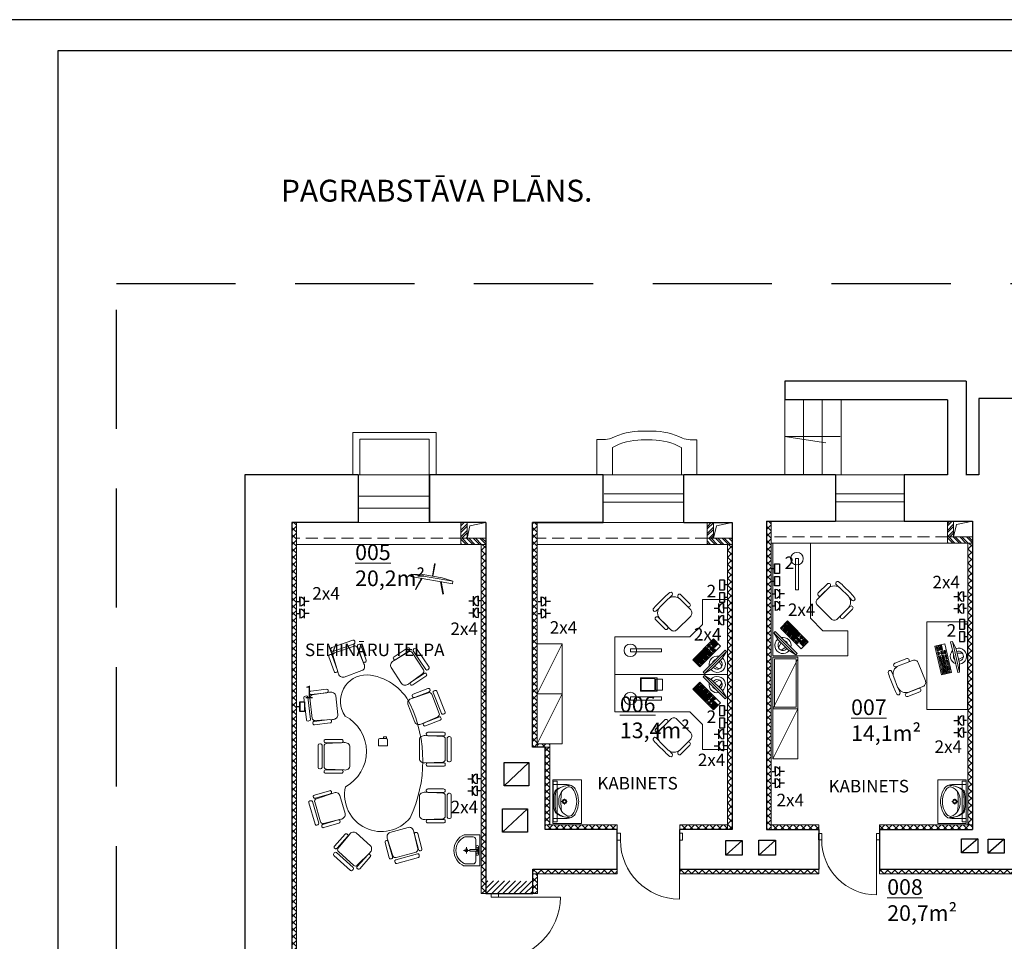
# Model space of a CAD drawing. Units: inches. Extents: x -102149 to 144914, y -186607 to 155335.
# Drawn here: x -80976 to -65240, y 26603 to 41335 of the extents above; entities that cross this region are included whole.
import ezdxf

# ---------------------------------------------------------------- set-up
doc = ezdxf.new("R2010")
doc.units = ezdxf.units.IN
doc.header["$MEASUREMENT"] = 0
for name, pattern in [('ACAD_ISO02W100', [15, 12, -3]), ('CENTER', [2, 1.25, -0.25, 0.25, -0.25]), ('DASH4DOT1', [5, 2, -0.5, 0, -0.5, 2]), ('DASHED', [19.05, 12.7, -6.35])]:
    doc.linetypes.add(name, pattern=pattern)
for name, color, linetype, lineweight in [('A-FURN-office-nw', 114, 'Continuous', 13), ('ASS', 1, 'CENTER', 9), ('BK_IZMERI', 7, 'Continuous', 13), ('BK_TONKAJA', 4, 'Continuous', 9), ('BK_WHITE', 7, 'Continuous', 30), ('DURVIS', 254, 'Continuous', 9), ('hatch', 254, 'Continuous', 0), ('KAPNES', 1, 'Continuous', 9), ('KONTAKTLIGZDA', 5, 'Continuous', 30), ('mebeles', 114, 'Continuous', 0), ('meeri', 7, 'Continuous', 5), ('NOJAUC', 253, 'DASHED', 13), ('ROBEŽA', 8, 'DASH4DOT1', 15), ('santehn', 152, 'Continuous', 5), ('santehnika', 152, 'Continuous', 13), ('SIENAS_jaun', 6, 'Continuous', 20), ('Ven_shahtas', 7, 'Continuous', 9)]:
    doc.layers.add(name, color=color, linetype=linetype, lineweight=lineweight)
doc.layers.add('Formats', color=7, linetype='Continuous')
doc.layers.add('TEKSTS', color=7, linetype='Continuous')
doc.styles.add('ArialRegularStamp', font='arial.ttf')
doc.styles.get("Standard").update_dxf_attribs({"font": 'arial.ttf'})

# ---------------------------------------------------------------- blocks, each defined once
blk = doc.blocks.new('izlvann2')
at = {"layer": 'santehnika', "ltscale": 300}
for p, q in [((-250, -466), (-250, -216)), ((-250, -216), (250, -216)), ((-175, -283), (-12, -283)), ((62, -241), (-63, -241)), ((45, -258), (-46, -258)), ((-12, -243), (-12, -378)), ((12, -243), (12, -378)), ((12, -283), (175, -283)), ((64, -241), (62, -241)), ((250, -216), (250, -466)), ((-217, -450), (-217, -325)), ((-49, -433), (49, -433)), ((13, -377), (-13, -377)), ((0, -384), (0, -481)), ((217, -325), (217, -450))]:
    blk.add_line(p, q, dxfattribs=at)
for centre, radius in [((-62, -258), 17.4), ((0, -258), 12.5), ((62, -258), 17.4), ((0, -433), 24.8)]:
    blk.add_circle(centre, radius, dxfattribs=at)
for centre, radius, start, end in [((-175, -325), 41.7, 90, 180), ((175, -325), 41.7, 0, 90), ((0, -362), 271, 202.6199, 337.3801), ((-175, -450), 41.7, 180, 206.6687), ((0, -362), 237, 206.6687, 333.3313), ((175, -450), 41.7, 333.3313, 0)]:
    blk.add_arc(centre, radius, start, end, dxfattribs=at)
blk = doc.blocks.new('D1 13_3')
at = {"layer": 'DURVIS', "linetype": 'Continuous'}
for p, q in [((0.36, 0), (0.36, 0.72)), ((-0.36, 0), (-0.4, 0)), ((-0.4, 0), (-0.4, -0.085)), ((-0.36, -0.085), (-0.36, 0)), ((0.4, 0), (0.36, 0)), ((0.36, 0), (0.36, -0.085)), ((0.4, -0.085), (0.4, 0)), ((-0.4, -0.085), (-0.36, -0.085)), ((0.36, -0.085), (0.4, -0.085))]:
    blk.add_line(p, q, dxfattribs=at)
blk.add_arc((0.36, 0), 0.72, 90, 180, dxfattribs=at)
blk = doc.blocks.new('AA18B')
at = {"layer": 'mebeles', "lineweight": 0}
for p, q in [((-1, -0.416), (-1, 0.416)), ((-0.95, 0.466), (-0.925, 0.466)), ((-0.875, 0.416), (-0.875, -0.416)), ((-0.812, 0.385), (-0.812, -0.385)), ((-0.181, 0.506), (-0.734, 0.477)), ((0, -0.352), (0, 0.352)), ((-0.95, -0.466), (-0.925, -0.466)), ((-0.734, -0.477), (-0.181, -0.506))]:
    blk.add_line(p, q, dxfattribs=at)
at = {"layer": 'mebeles', "ltscale": 0.1}
for points in [[(-0.217, 0.577), (-0.217, 0.552, -0.414214), (-0.267, 0.502), (-0.762, 0.502, -0.414214), (-0.812, 0.552), (-0.812, 0.577, -0.414214), (-0.762, 0.627), (-0.267, 0.627, -0.414214)], [(-0.217, -0.577), (-0.217, -0.552, 0.414214), (-0.267, -0.502), (-0.762, -0.502, 0.414214), (-0.812, -0.552), (-0.812, -0.577, 0.414214), (-0.762, -0.627), (-0.267, -0.627, 0.414214)]]:
    blk.add_lwpolyline(points, format="xyb", close=True, dxfattribs=at)
at = {"layer": 'mebeles', "lineweight": 0}
for centre, radius, start, end in [((-0.95, 0.416), 0.05, 90, 180), ((-0.925, 0.416), 0.05, 0, 90), ((-0.719, 0.385), 0.0938, 99.1102, 180), ((-0.156, 0.352), 0.156, 0, 99.1102), ((-0.95, -0.416), 0.05, 180, 270), ((-0.925, -0.416), 0.05, 270, 0), ((-0.719, -0.385), 0.0938, 180, 260.8898), ((-0.156, -0.352), 0.156, 260.8898, 0)]:
    blk.add_arc(centre, radius, start, end, dxfattribs=at)
blk = doc.blocks.new('PRINTERIS')
at = {"layer": 'mebeles'}
for points in [[(508543.337, 315409.751), (508543.446, 315409.751), (508543.446, 315409.576), (508543.337, 315409.576)], [(508543.421, 315409.77), (508543.692, 315409.77), (508543.692, 315409.557), (508543.421, 315409.557)], [(508543.463, 315409.762), (508543.679, 315409.762), (508543.679, 315409.568), (508543.463, 315409.568)]]:
    blk.add_lwpolyline(points, close=True, dxfattribs=at)
blk = doc.blocks.new('A$C20B55F9C')
at = {"layer": 'santehn', "linetype": 'Continuous'}
for p, q in [((409, 540), (181, 540)), ((409, 0), (409, 540)), ((226, 315), (226, 287)), ((409, 355), (409, 185)), ((209, 270), (181, 270)), ((226, 253), (226, 224)), ((272, 270), (243, 270)), ((409, 0), (181, 0))]:
    blk.add_line(p, q, dxfattribs=at)
for radius in [35, 25]:
    blk.add_circle((226, 270), radius, dxfattribs=at)
for centre, radius, start, end in [((327, 293), 293, 140.7149, 170.0022), ((234, 356), 213, 141.3152, 152.8429), ((175, 403), 137, 87.5448, 141.2546), ((161, 426), 80.9, 86.0694, 139.1984), ((151, 186), 340, 50.7422, 90.9847), ((150, 221), 305, 48.602, 90.7542), ((78, 283), 241, 32.8442, 68.4481), ((443, 256), 444, 153.7403, 175.7948), ((346, 270), 317, 166.4334, 193.5666), ((-701, 270), 985, 351.1734, 8.8204), ((74, 289), 241, 355.394, 31.0561), ((322, 416), 45, 7.9079, 48.602), ((338, 415), 45, 12.7715, 50.7422), ((-777, 264), 1154, 0.3225, 7.9079), ((-278, 275), 676, 359.5672, 12.7715), ((269, 270), 270, 175.9876, 184.0124), ((443, 284), 444, 184.2052, 206.2597), ((327, 247), 293, 189.9978, 219.2851), ((74, 251), 241, 328.9439, 4.606), ((-777, 275), 1154, 352.1696, 359.755), ((-278, 264), 676, 347.306, 0.5103), ((234, 184), 213, 207.1571, 218.6848), ((175, 137), 137, 218.7454, 272.4552), ((161, 114), 80.9, 220.8016, 273.9306), ((151, 353), 340, 269.0928, 309.3352), ((149, 319), 305, 269.3233, 311.4755), ((78, 257), 241, 291.5519, 327.1558), ((322, 124), 45, 311.4755, 352.1696), ((338, 126), 45, 309.3352, 347.306)]:
    blk.add_arc(centre, radius, start, end, dxfattribs=at)
blk = doc.blocks.new('A$C61BB6A4A')
at = {"layer": 'KONTAKTLIGZDA'}
for points in [[(150, 400), (150, 250)], [(0, 250), (300, 250)], [(150, 0), (150, 100), (300, 100), (0, 100)]]:
    blk.add_lwpolyline(points, dxfattribs=at)
blk.add_arc((150, 100), 150, 0, 180, dxfattribs=at)
blk = doc.blocks.new('*U347')
blk.add_lwpolyline([(0, -25), (500, -25), (500, 25), (0, 25)], close=True)
blk.add_circle((0, 0), 100)
blk = doc.blocks.new('KRESLS3')
at = {"ltscale": 200}
for p, q in [((-225, 310), (-225, 352)), ((-118, 446), (-184, 446)), ((118, 446), (184, 446))]:
    blk.add_line(p, q, dxfattribs=at)
for points in [[(85, 510), (-85, 510, 0.032335), (-188, 503)], [(-85, 510), (85, 510, -0.032335), (188, 503)]]:
    blk.add_lwpolyline(points, format="xyb", dxfattribs=at)
for points in [[(-285, 352), (-285, 148)], [(225, 352), (225, 148)], [(285, 352), (285, 148)]]:
    blk.add_lwpolyline(points, dxfattribs=at)
blk.add_lwpolyline([(-225, 310), (-225, 70, 0.414214), (-155, 0), (155, 0, 0.414214), (225, 70), (225, 310, 0.414214), (85, 450), (-85, 450, 0.414214)], format="xyb", close=True, dxfattribs=at)
for centre, start, end in [((-177, 475), 111.2796, 257.3274), ((177, 475), 282.6726, 68.7204), ((-255, 352), 360, 180), ((255, 352), 360, 180), ((-255, 148), 180, 360), ((255, 148), 180, 360)]:
    blk.add_arc(centre, 30, start, end, dxfattribs=at)
blk = doc.blocks.new('*U348')
at = {"ltscale": 200}
for p, q in [((-117, -140), (-250, -170)), ((117, -140), (-117, -140)), ((117, -140), (250, -170)), ((250, -170), (-250, -170)), ((-250, -200), (-250, -170)), ((250, -200), (-250, -200)), ((-227, -459), (-227, -297)), ((-227, -297), (243, -297)), ((243, -297), (243, -459)), ((250, -200), (250, -170)), ((243, -459), (-227, -459))]:
    blk.add_line(p, q, dxfattribs=at)
at = {"lineweight": 5, "ltscale": 200}
for p, q in [((-30, -56), (-50, -140)), ((50, -140), (30, -56))]:
    blk.add_line(p, q, dxfattribs=at)
at = {"lineweight": 0, "ltscale": 200}
for p, q in [((-217, -315), (-217, -333)), ((-199, -315), (-217, -315)), ((-199, -333), (-217, -333)), ((-217, -351), (71, -351)), ((-217, -351), (-217, -441)), ((-217, -369), (71, -369)), ((-217, -387), (53, -387)), ((-217, -405), (71, -405)), ((-217, -423), (71, -423)), ((-217, -441), (71, -441)), ((-199, -315), (-199, -333)), ((-199, -351), (-199, -405)), ((-199, -423), (-199, -441)), ((-181, -315), (-181, -333)), ((-109, -315), (-181, -315)), ((-109, -333), (-181, -333)), ((-181, -351), (-181, -441)), ((-163, -315), (-163, -333)), ((-163, -351), (-163, -441)), ((-145, -315), (-145, -333)), ((-145, -351), (-145, -441)), ((-127, -315), (-127, -333)), ((-127, -351), (-127, -423)), ((-109, -315), (-109, -333)), ((-109, -351), (-109, -423)), ((-91, -315), (-91, -333)), ((-19, -315), (-91, -315)), ((-19, -333), (-91, -333)), ((-91, -351), (-91, -423)), ((-73, -315), (-73, -333)), ((-73, -351), (-73, -423)), ((-55, -315), (-55, -333)), ((-55, -351), (-55, -423)), ((-37, -315), (-37, -333)), ((-37, -351), (-37, -423)), ((-19, -315), (-19, -333)), ((-19, -351), (-19, -423)), ((-1, -315), (-1, -333)), ((71, -315), (-1, -315)), ((71, -333), (-1, -333)), ((-1, -351), (-1, -441)), ((17, -315), (17, -333)), ((17, -351), (17, -441)), ((35, -315), (35, -333)), ((35, -351), (35, -441)), ((53, -315), (53, -333)), ((53, -369), (53, -387)), ((53, -423), (53, -441)), ((71, -315), (71, -333)), ((71, -351), (71, -441)), ((89, -315), (89, -333)), ((143, -315), (89, -315)), ((143, -333), (89, -333)), ((89, -351), (143, -351)), ((89, -351), (89, -387)), ((89, -369), (143, -369)), ((89, -387), (143, -387)), ((89, -423), (143, -423)), ((89, -423), (89, -441)), ((89, -441), (143, -441)), ((107, -315), (107, -333)), ((107, -351), (107, -387)), ((107, -405), (125, -405)), ((107, -405), (107, -441)), ((125, -315), (125, -333)), ((125, -351), (125, -387)), ((125, -405), (125, -441)), ((143, -315), (143, -333)), ((143, -351), (143, -387)), ((143, -423), (143, -441)), ((161, -351), (233, -351)), ((161, -351), (161, -441)), ((161, -369), (233, -369)), ((161, -387), (215, -387)), ((161, -405), (233, -405)), ((161, -423), (215, -423)), ((161, -441), (233, -441)), ((179, -351), (179, -423)), ((197, -351), (197, -441)), ((215, -351), (215, -441)), ((233, -441), (233, -351))]:
    blk.add_line(p, q, dxfattribs=at)
at = {"ltscale": 200}
for start, end in [(354.3895, 185.6949), (212.5838, 327.4162)]:
    blk.add_arc((0, -130), 130, start, end, dxfattribs=at)
at = {"lineweight": 5, "ltscale": 200}
for start, end in [(352.8126, 187.1874), (241.0585, 298.9415)]:
    blk.add_arc((0, -130), 80, start, end, dxfattribs=at)
blk = doc.blocks.new('MEB_GRUPA_PLAK_MONIT')
at = {"ltscale": 200}
for p, q in [((0, 0), (1800, 0)), ((0, -600), (0, 0)), ((1800, 0), (1800, -1200)), ((0, -600), (1200, -600)), ((1400, -800), (1200, -600)), ((1400, -1200), (1400, -800)), ((1800, -1200), (1400, -1200))]:
    blk.add_line(p, q, dxfattribs=at)
for name, p, rotation in [('*U348', (1729, -71), 315), ('KRESLS3', (1103, -824), 135)]:
    blk.add_blockref(name, p, dxfattribs=dict(rotation=rotation))
blk.add_blockref('*U347', (248, -385))
blk = doc.blocks.new('4PLAUKTI')
at = {"linetype": 'ByBlock', "ltscale": 1000}
for p, q in [((0, 1600), (400, 800)), ((0, 800), (400, 0))]:
    blk.add_line(p, q, dxfattribs=at)
for points in [[(0, 1600), (400, 1600), (400, 800), (0, 800)], [(0, 800), (400, 800), (400, 0), (0, 0)]]:
    blk.add_lwpolyline(points, close=True, dxfattribs=at)

msp = doc.modelspace()

# ---------------------------------------------------------------- hatches: boundary and pattern name
at = {"layer": 'hatch', "lineweight": 5}
h = msp.add_hatch(dxfattribs=at)
h.set_pattern_fill('ANSI37', scale=25, angle=-360)
h.set_pattern_definition([(45, (-211078.83, -256198.26), (-56.1266, 56.1266), []), (135, (-211078.83, -256198.26), (-56.1266, -56.1266), [])])
h.paths.add_polyline_path([(-76551.2, 33298.7), (-76626.2, 33298.7), (-76626.2, 26015.7), (-76551.2, 26015.7)])
h = msp.add_hatch(dxfattribs=at)
h.set_pattern_fill('ANSI32', scale=200)
h.set_pattern_definition([(45, (-142102.926, 0), (-53.03301, 53.03301), []), (45, (-142067.57, 0), (-53.03301, 53.03301), [])])
h.paths.add_polyline_path([(-73826.2, 33298.7), (-73926.2, 33298.7), (-73926.2, 33048.7), (-73826.2, 33048.7)])
h = msp.add_hatch(dxfattribs=at)
h.set_pattern_fill('ANSI37', scale=25, angle=-360)
h.set_pattern_definition([(45, (-207231.83, -256198.26), (-56.1266, 56.1266), []), (135, (-207231.83, -256198.26), (-56.1266, -56.1266), [])])
h.paths.add_polyline_path([(-72704.2, 33298.7), (-72779.2, 33298.7), (-72779.2, 29708.7), (-72704.2, 29708.7)])
h = msp.add_hatch(dxfattribs=at)
h.set_pattern_fill('ANSI32', scale=200)
h.set_pattern_definition([(45, (-141932.926, 0), (-53.03301, 53.03301), []), (45, (-141897.57, 0), (-53.03301, 53.03301), [])])
h.paths.add_polyline_path([(-69889.2, 33296.2), (-69989.2, 33296.2), (-69989.2, 33048.7), (-69889.2, 33048.7)])
h = msp.add_hatch(dxfattribs=at)
h.set_pattern_fill('ANSI37', scale=25, angle=-360)
h.set_pattern_definition([(45, (-203491.83, -256178.26), (-56.1266, 56.1266), []), (135, (-203491.83, -256178.26), (-56.1266, -56.1266), [])])
h.paths.add_polyline_path([(-68964.2, 33318.7), (-69039.2, 33318.7), (-69039.2, 28388.7), (-68964.2, 28388.7)])
h = msp.add_hatch(dxfattribs=at)
h.set_pattern_fill('ANSI32', scale=200)
h.set_pattern_definition([(45, (-141852.926, -1e-10), (-53.03301, 53.03301), []), (45, (-141817.57, -1e-10), (-53.03301, 53.03301), [])])
h.paths.add_polyline_path([(-66049.2, 33318.7), (-66149.2, 33318.7), (-66149.2, 33068.7), (-66049.2, 33068.7)])
h = msp.add_hatch(dxfattribs=at)
h.set_pattern_fill('ANSI32', scale=200, angle=-90)
h.set_pattern_definition([(315, (-106974.824, 101225.44), (53.03301, 53.03301), []), (315, (-106974.824, 101190.08), (53.03301, 53.03301), [])])
h.paths.add_polyline_path([(-73526.2, 32948.7), (-73526.2, 33048.7), (-73926.2, 33048.7), (-73926.2, 32948.7)])
h = msp.add_hatch(dxfattribs=at)
h.set_pattern_fill('ANSI32', scale=200, angle=-90)
h.set_pattern_definition([(315, (-103207.824, 101225.44), (53.03301, 53.03301), []), (315, (-103207.824, 101190.08), (53.03301, 53.03301), [])])
h.paths.add_polyline_path([(-69589.2, 32948.7), (-69589.2, 33048.7), (-69989.2, 33048.7), (-69989.2, 32948.7)])
h = msp.add_hatch(dxfattribs=at)
h.set_pattern_fill('ANSI32', scale=200, angle=-90)
h.set_pattern_definition([(315, (-99197.824, 101245.44), (53.03301, 53.03301), []), (315, (-99197.824, 101210.08), (53.03301, 53.03301), [])])
h.paths.add_polyline_path([(-65749.2, 32968.7), (-65749.2, 33068.7), (-66149.2, 33068.7), (-66149.2, 32968.7)])
h = msp.add_hatch(dxfattribs=at)
h.set_pattern_fill('ANSI37', scale=25, angle=-360)
h.set_pattern_definition([(45, (-208078.83, -256198.26), (-56.1266, 56.1266), []), (135, (-208078.83, -256198.26), (-56.1266, -56.1266), [])])
h.paths.add_polyline_path([(-73526.2, 32948.7), (-73601.2, 32948.7), (-73601.2, 27365.4), (-73526.2, 27365.4)])
h = msp.add_hatch(dxfattribs=at)
h.set_pattern_fill('ANSI37', scale=25, angle=-360)
h.set_pattern_definition([(45, (-204141.83, -256198.26), (-56.1266, 56.1266), []), (135, (-204141.83, -256198.26), (-56.1266, -56.1266), [])])
h.paths.add_polyline_path([(-69589.2, 32948.7), (-69664.2, 32948.7), (-69664.2, 28388.7), (-69589.2, 28388.7)])
h = msp.add_hatch(dxfattribs=at)
h.set_pattern_fill('ANSI37', scale=25, angle=-360)
h.set_pattern_definition([(45, (-200301.83, -256178.26), (-56.1266, 56.1266), []), (135, (-200301.83, -256178.26), (-56.1266, -56.1266), [])])
h.paths.add_polyline_path([(-65749.2, 32968.7), (-65824.2, 32968.7), (-65824.2, 28463.7), (-65749.2, 28463.7)])
h = msp.add_hatch(dxfattribs=at)
h.set_pattern_fill('ANSI37', scale=25, angle=-450)
h.set_pattern_definition([(315, (-356320.92, 164261.344), (56.1266, 56.1266), []), (45, (-356320.92, 164261.344), (-56.1266, 56.1266), [])])
h.paths.add_polyline_path([(-72504.2, 29708.7), (-72504.2, 29758.7), (-72704.2, 29758.7), (-72704.2, 29708.7)])
h = msp.add_hatch(dxfattribs=at)
h.set_pattern_fill('ANSI37', scale=25, angle=-360)
h.set_pattern_definition([(45, (-207031.83, -254105.26), (-56.1266, 56.1266), []), (135, (-207031.83, -254105.26), (-56.1266, -56.1266), [])])
h.paths.add_polyline_path([(-72504.2, 29708.7), (-72579.2, 29708.7), (-72579.2, 28463.7), (-72504.2, 28463.7)])
h = msp.add_hatch(dxfattribs=at)
h.set_pattern_fill('ANSI37', scale=25, angle=-270)
h.set_pattern_definition([(135, (214304.77, -106064.01), (-56.1266, -56.1266), []), (225, (214304.77, -106064.01), (56.1266, -56.1266), [])])
h.paths.add_polyline_path([(-72579.2, 28463.7), (-72579.2, 28388.7), (-71426.2, 28388.7), (-71426.2, 28463.7)])
h = msp.add_hatch(dxfattribs=at)
h.set_pattern_fill('ANSI37', scale=25, angle=-270)
h.set_pattern_definition([(135, (216457.77, -106064.01), (-56.1266, -56.1266), []), (225, (216457.77, -106064.01), (56.1266, -56.1266), [])])
h.paths.add_polyline_path([(-70426.2, 28463.7), (-70426.2, 28388.7), (-69664.2, 28388.7), (-69664.2, 28463.7)])
h = msp.add_hatch(dxfattribs=at)
h.set_pattern_fill('ANSI37', scale=25, angle=-270)
h.set_pattern_definition([(135, (218694.77, -106064.01), (-56.1266, -56.1266), []), (225, (218694.77, -106064.01), (56.1266, -56.1266), [])])
h.paths.add_polyline_path([(-68964.2, 28463.7), (-68964.2, 28388.7), (-68206.2, 28388.7), (-68206.2, 28463.7)])
h = msp.add_hatch(dxfattribs=at)
h.set_pattern_fill('ANSI37', scale=25, angle=-270)
h.set_pattern_definition([(135, (220397.77, -106064.01), (-56.1266, -56.1266), []), (225, (220397.77, -106064.01), (56.1266, -56.1266), [])])
h.paths.add_polyline_path([(-67236.2, 28463.7), (-67236.2, 28388.7), (-65749.2, 28388.7), (-65749.2, 28463.7)])
h = msp.add_hatch(dxfattribs=at)
h.set_pattern_fill('ANSI37', scale=25, angle=-270)
h.set_pattern_definition([(135, (214107.77, -106794.01), (-56.1266, -56.1266), []), (225, (214107.77, -106794.01), (56.1266, -56.1266), [])])
h.paths.add_polyline_path([(-72776.2, 27758.7), (-72776.2, 27683.7), (-71426.2, 27683.7), (-71426.2, 27758.7)])
h = msp.add_hatch(dxfattribs=at)
h.set_pattern_fill('ANSI37', scale=25, angle=-270)
h.set_pattern_definition([(135, (216457.77, -106794.01), (-56.1266, -56.1266), []), (225, (216457.77, -106794.01), (56.1266, -56.1266), [])])
h.paths.add_polyline_path([(-70426.2, 27758.7), (-70426.2, 27683.7), (-68206.2, 27683.7), (-68206.2, 27758.7)])
h = msp.add_hatch(dxfattribs=at)
h.set_pattern_fill('ANSI37', scale=25, angle=-270)
h.set_pattern_definition([(135, (219647.77, -106794.01), (-56.1266, -56.1266), []), (225, (219647.77, -106794.01), (56.1266, -56.1266), [])])
h.paths.add_polyline_path([(-67236.2, 27758.7), (-67236.2, 27683.7), (-63465.2, 27683.7), (-63465.2, 27758.7)])
h = msp.add_hatch(dxfattribs=at)
h.set_pattern_fill('ANSI37', scale=25, angle=-360)
h.set_pattern_definition([(45, (-207228.83, -255628.26), (-56.1266, 56.1266), []), (135, (-207228.83, -255628.26), (-56.1266, -56.1266), [])])
h.paths.add_polyline_path([(-72701.2, 27683.7), (-72776.2, 27683.7), (-72776.2, 27365.7), (-72701.2, 27365.7)])
at = {"layer": 'NOJAUC', "linetype": 'ACAD_ISO02W100', "lineweight": 0, "ltscale": 50}
h = msp.add_hatch(dxfattribs=at)
h.set_pattern_fill('ANSI31', scale=500, angle=-180, style=0)
h.set_pattern_definition([(225, (-99742.09, 109419.996), (44.194174, -44.194174), [])])
h.paths.add_polyline_path([(-73526.2, 27570.7), (-72776.2, 27565.7), (-72776.2, 27365.7), (-73526.2, 27370.7)])

# ---------------------------------------------------------------- linework, layer by layer
at = {"color": 7}
for points in [[(-82365.4, -1664.8), (-21965.4, -1664.8), (-21965.4, 41335.2), (-82365.4, 41335.2)], [(-80365.4, -1164.8), (-22465.4, -1164.8), (-22465.4, 40835.2), (-80365.4, 40835.2)]]:
    msp.add_lwpolyline(points, close=True, dxfattribs=at)
at = {"layer": 'ASS', "color": 7, "ltscale": 1000}
msp.add_line((-76629.2, 32110.3), (-76629.2, 15992.8), dxfattribs=at)
at = {"layer": 'BK_TONKAJA', "color": 7}
for p, q in [((-74425.2, 33720.7), (-75565.2, 33720.7)), ((-70359.2, 33755.7), (-71632.2, 33755.7)), ((-66839.2, 33753.7), (-67939.2, 33753.7)), ((-74425.2, 33528.7), (-75565.2, 33528.7)), ((-71649.2, 33623.7), (-70359.2, 33623.7)), ((-66839.2, 33629.7), (-67939.2, 33629.7))]:
    msp.add_line(p, q, dxfattribs=at)
for points in [[(-75565.2, 33298.7), (-74429.2, 33298.7), (-74429.2, 34058.7), (-75565.2, 34058.7)], [(-71650.2, 33298.7), (-70359.2, 33298.7), (-70359.2, 34058.7), (-71650.2, 34058.7)], [(-67939.2, 33318.7), (-66839.2, 33318.7), (-66839.2, 34058.7), (-67939.2, 34058.7)]]:
    msp.add_lwpolyline(points, close=True, dxfattribs=at)
at = {"layer": 'BK_WHITE', "color": 7}
for p, q in [((-65849.2, 35558.7), (-68749.2, 35558.7)), ((-68749.2, 35558.7), (-68749.2, 35258.7)), ((-65849.2, 35558.7), (-65849.2, 34058.7)), ((-66149.2, 35258.7), (-68749.2, 35258.7)), ((-66149.2, 35258.7), (-66149.2, 34058.7)), ((-64121.2, 35278.7), (-65649.2, 35278.7)), ((-65649.2, 35278.7), (-65649.2, 34058.7)), ((-77379.2, 34058.7), (-77379.2, 25878.7)), ((-75565.2, 34058.7), (-77379.2, 34058.7)), ((-75565.2, 34058.7), (-75565.2, 33298.7)), ((-74425.2, 34058.7), (-74425.2, 33298.7)), ((-71649.2, 34058.7), (-74425.2, 34058.7)), ((-71649.2, 33298.7), (-71649.2, 34058.7)), ((-70359.2, 33298.7), (-70359.2, 34058.7)), ((-67939.2, 34058.7), (-70359.2, 34058.7)), ((-67939.2, 34058.7), (-67939.2, 33318.7)), ((-66839.2, 34058.7), (-66839.2, 33318.7)), ((-66149.2, 34058.7), (-66839.2, 34058.7)), ((-65649.2, 34058.7), (-65852.2, 34058.7)), ((-75565.2, 33298.7), (-76626.2, 33298.7)), ((-76626.2, 33298.7), (-76626.2, 26015.7)), ((-73526.2, 33298.7), (-74425.2, 33298.7)), ((-73526.2, 33298.7), (-73526.2, 27365.7)), ((-72779.2, 29708.7), (-72779.2, 33298.7)), ((-70359.2, 33298.7), (-69589.2, 33298.7)), ((-69589.2, 33298.7), (-69589.2, 32068.7)), ((-69039.2, 33318.7), (-67939.2, 33318.7)), ((-69039.2, 33318.7), (-69039.2, 32996.7)), ((-66839.2, 33318.7), (-65749.2, 33318.7)), ((-65749.2, 33318.7), (-65749.2, 32968.7)), ((-69039.2, 32988.7), (-69039.2, 28388.7)), ((-65749.2, 32968.7), (-65749.2, 28388.7)), ((-65749.2, 32968.7), (-65749.2, 32968.7)), ((-69589.2, 32068.7), (-69589.2, 32068.7)), ((-69589.2, 32068.7), (-69589.2, 28388.7)), ((-72579.2, 29708.7), (-72779.2, 29708.7)), ((-72579.2, 28388.7), (-72579.2, 29708.7)), ((-72836.2, 29462.7), (-73234.2, 29086.7)), ((-72859.2, 28722.7), (-73257.2, 28346.7)), ((-71426.2, 28388.7), (-72579.2, 28388.7)), ((-71426.2, 27758.7), (-71426.2, 28388.7)), ((-70426.2, 27758.7), (-70426.2, 28388.7)), ((-69589.2, 28388.7), (-70426.2, 28388.7)), ((-69039.2, 28388.7), (-68206.2, 28388.7)), ((-68206.2, 28388.7), (-68206.2, 27758.7)), ((-67236.2, 28388.7), (-65749.2, 28388.7)), ((-67236.2, 28388.7), (-67236.2, 27758.7)), ((-69427.2, 28215.7), (-69691.2, 27978.7)), ((-68899.2, 28219.7), (-69163.2, 27982.7)), ((-65663.2, 28242.7), (-65923.2, 28017.7)), ((-65241.2, 28235.7), (-65499.2, 28010.7)), ((-72776.2, 27365.7), (-72776.2, 27758.7)), ((-72776.2, 27758.7), (-71426.2, 27758.7)), ((-73526.2, 27365.7), (-72776.2, 27365.7))]:
    msp.add_line(p, q, dxfattribs=at)
at = {"layer": 'BK_WHITE', "color": 7, "lineweight": 20}
for p, q in [((-75649.2, 34738.7), (-75649.2, 34058.7)), ((-74319.2, 34738.7), (-75649.2, 34738.7)), ((-75539.2, 34628.7), (-75539.2, 34058.7)), ((-74429.2, 34628.7), (-75539.2, 34628.7)), ((-74429.2, 34628.7), (-74429.2, 34058.7)), ((-74319.2, 34738.7), (-74319.2, 34058.7)), ((-71753.2, 34063.7), (-71751.2, 34623.7)), ((-71641.2, 34623.7), (-71751.2, 34623.7)), ((-70865.2, 34758.7), (-71027.2, 34758.7)), ((-70259.2, 34620.7), (-70151.2, 34620.7)), ((-70151.2, 34060.7), (-70151.2, 34620.7)), ((-71503.2, 34062.7), (-71501.2, 34498.7)), ((-70867.2, 34618.7), (-71045.2, 34618.7)), ((-70401.2, 34060.7), (-70401.2, 34496.7))]:
    msp.add_line(p, q, dxfattribs=at)
at = {"layer": 'BK_WHITE', "color": 7, "flags": 128}
for points in [[(-71650.2, 33298.7), (-72779.2, 33298.7)], [(-73234.2, 29462.7), (-72836.2, 29462.7), (-72836.2, 29086.7), (-73234.2, 29086.7)], [(-73257.2, 28722.7), (-72859.2, 28722.7), (-72859.2, 28346.7), (-73257.2, 28346.7)], [(-69691.2, 28215.7), (-69427.2, 28215.7), (-69427.2, 27978.7), (-69691.2, 27978.7)], [(-69163.2, 28219.7), (-68899.2, 28219.7), (-68899.2, 27982.7), (-69163.2, 27982.7)], [(-65923.2, 28242.7), (-65663.2, 28242.7), (-65663.2, 28017.7), (-65923.2, 28017.7)], [(-65499.2, 28235.7), (-65241.2, 28235.7), (-65241.2, 28010.7), (-65499.2, 28010.7)]]:
    msp.add_lwpolyline(points, close=True, dxfattribs=at)
for points in [[(-70426.2, 27758.7), (-68206.2, 27758.7)], [(-67236.2, 27758.7), (-63465.2, 27758.7)]]:
    msp.add_lwpolyline(points, dxfattribs=at)
at = {"layer": 'BK_WHITE', "color": 7}
msp.add_circle((-73540.4, 30602.5), 11.9, dxfattribs=at)
at = {"layer": 'BK_WHITE', "color": 7, "lineweight": 20}
for centre, radius, start, end in [((-71687.8, 35188.3), 567.7, 274.57285, 287.28631), ((-70872.4, 33651), 1107.1, 63.82704, 89.67679), ((-70872.4, 33651), 967.1, 60.87902, 89.69766)]:
    msp.add_arc(centre, radius, start, end, dxfattribs=at)
at = {"layer": 'BK_WHITE', "color": 7, "lineweight": 20, "extrusion": (0, 0, -1)}
for centre, radius, start, end in [((71035.1, 33650.4), 1107.1, 64.07769, 90.17447), ((70213, 35185.9), 567.7, 274.8235, 287.53695), ((71035.1, 33650.4), 967.1, 61.12967, 89.78159), ((71035.1, 33650.4), 967.1, 90.84948, 90.97262)]:
    msp.add_arc(centre, radius, start, end, dxfattribs=at)
at = {"layer": 'KAPNES', "color": 7}
for p, q in [((-68749.2, 35558.7), (-68749.2, 34058.7)), ((-68449.2, 35258.7), (-68449.2, 34058.7)), ((-68149.2, 35258.7), (-68149.2, 34058.7)), ((-67849.2, 35258.7), (-67849.2, 34058.7)), ((-67865.2, 34672.7), (-68752.2, 34672.7)), ((-68752.2, 34672.7), (-68092.2, 34570.7))]:
    msp.add_line(p, q, dxfattribs=at)
at = {"layer": 'KONTAKTLIGZDA', "color": 7}
for points in [[(-68962.2, 32560.9), (-68912.2, 32560.9), (-68912.2, 32635.9), (-68912.2, 32485.9)], [(-68962.2, 32361.4), (-68912.2, 32361.4), (-68912.2, 32436.4), (-68912.2, 32286.4)], [(-69664.2, 32300.5), (-69714.2, 32300.5), (-69714.2, 32375.5), (-69714.2, 32225.5)], [(-69664.2, 32101), (-69714.2, 32101), (-69714.2, 32176), (-69714.2, 32026)], [(-65827.3, 31672), (-65877.3, 31672), (-65877.3, 31747), (-65877.3, 31597)], [(-65827.3, 31472.5), (-65877.3, 31472.5), (-65877.3, 31547.5), (-65877.3, 31397.5)], [(-76551.2, 30356.4), (-76501.2, 30356.4), (-76501.2, 30431.4), (-76501.2, 30281.4)], [(-69664.2, 30292.5), (-69714.2, 30292.5), (-69714.2, 30367.5), (-69714.2, 30217.5)], [(-69664.2, 30093), (-69714.2, 30093), (-69714.2, 30168), (-69714.2, 30018)]]:
    msp.add_lwpolyline(points, dxfattribs=at)
for points in [[(-68912.2, 32635.9), (-68833.7, 32635.9), (-68833.7, 32483.5), (-68912.2, 32483.5)], [(-68912.2, 32436.4), (-68833.7, 32436.4), (-68833.7, 32284), (-68912.2, 32284)], [(-69714.2, 32375.5), (-69792.6, 32375.5), (-69792.6, 32223.1), (-69714.2, 32223.1)], [(-69714.2, 32176), (-69792.6, 32176), (-69792.6, 32023.6), (-69714.2, 32023.6)], [(-65877.3, 31747), (-65955.8, 31747), (-65955.8, 31594.6), (-65877.3, 31594.6)], [(-65877.3, 31547.5), (-65955.8, 31547.5), (-65955.8, 31395.1), (-65877.3, 31395.1)], [(-76501.2, 30431.4), (-76422.7, 30431.4), (-76422.7, 30279), (-76501.2, 30279)], [(-69714.2, 30367.5), (-69792.6, 30367.5), (-69792.6, 30215.1), (-69714.2, 30215.1)], [(-69714.2, 30168), (-69792.6, 30168), (-69792.6, 30015.6), (-69714.2, 30015.6)]]:
    msp.add_lwpolyline(points, close=True, dxfattribs=at)
at = {"layer": 'mebeles', "color": 7, "linetype": 'Continuous'}
msp.add_line((-74716.6, 32474.4), (-74051.1, 32361.6), dxfattribs=at)
at = {"layer": 'mebeles', "color": 7, "ltscale": 0.1}
for p, q in [((-68939.2, 30321.2), (-68539.2, 31121.2)), ((-68939.2, 29521.2), (-68539.2, 30321.2))]:
    msp.add_line(p, q, dxfattribs=at)
at = {"layer": 'mebeles', "color": 7, "linetype": 'Continuous'}
for points in [[(-74380.1, 32440.2), (-74370.6, 32438.6), (-74336.8, 32636.8), (-74346.3, 32638.5)], [(-74723.7, 32432.5), (-74058.2, 32319.7), (-74051.1, 32361.6), (-74224.8, 32413.9), (-74535.4, 32466.5), (-74716.6, 32474.4)], [(-74643, 32227.2), (-74651.4, 32231.9), (-74551.8, 32406.7), (-74543.4, 32401.9)], [(-74214.6, 32154.1), (-74205.1, 32155.8), (-74241.1, 32353.7), (-74250.6, 32352)]]:
    msp.add_lwpolyline(points, close=True, dxfattribs=at)
at = {"layer": 'mebeles', "color": 7, "ltscale": 0.1}
for points in [[(-66478.2, 31710.1), (-66478.2, 30308.5), (-65827.3, 30308.5), (-65827.3, 31710.1)], [(-68939.2, 31146.2), (-68539.2, 31146.2), (-68539.2, 30321.2), (-68939.2, 30321.2)], [(-68914.2, 31121.2), (-68564.2, 31121.2), (-68564.2, 30346.2), (-68914.2, 30346.2)], [(-68939.2, 30321.2), (-68939.2, 29521.2), (-68539.2, 29521.2), (-68539.2, 30321.2)], [(-75115.9, 29843.8), (-75115.9, 29872.2), (-75159.3, 29872.2), (-75159.3, 29843.8)], [(-72453.3, 28488.7), (-71998.9, 28488.7), (-71998.9, 29185.8), (-72453.3, 29185.8)], [(-72452.6, 28512.5), (-72452.6, 29163.2), (-72388.3, 29163.2), (-72388.3, 28512.5)], [(-65849.2, 28488.7), (-66303.5, 28488.7), (-66303.5, 29185.8), (-65849.2, 29185.8)], [(-65849.8, 28512.5), (-65849.8, 29163.2), (-65914.1, 29163.2), (-65914.1, 28512.5)]]:
    msp.add_lwpolyline(points, close=True, dxfattribs=at)
msp.add_lwpolyline([(-75095.9, 29823.8), (-75095.9, 29727.8), (-75242.4, 29727.8), (-75242.4, 29823.8, -0.4142136), (-75222.4, 29843.8), (-75115.9, 29843.8, -0.4142136)], format="xyb", close=True, dxfattribs=at)
for centre, radius, start, end in [((-75430.8, 30442.7), 419.5, 89.20368, 214.59453), ((-75489.4, 30023.9), 840.8, 26.19738, 85.60458), ((-76683.8, 29486.7), 2150.2, 335.0094, 24.9906), ((-76074.1, 29637.4), 640.7, 298.37544, 62.28503), ((-75194.5, 28946.7), 589, 167.54505, 321.28192)]:
    msp.add_arc(centre, radius, start, end, dxfattribs=at)
at = {"layer": 'ROBEŽA', "color": 7, "linetype": 'DASHED', "lineweight": 30, "ltscale": 150}
msp.add_lwpolyline([(-51218.3, 37115.8), (-51218.3, 28263.5), (-44917.1, 28263.5), (-44917.1, 25581.6), (-40269.4, 25581.6), (-40269.4, 21287.3), (-42959.2, 21287.3), (-42959.2, 17649.2), (-79430.3, 17649.2), (-79430.3, 37115.8), (-51218.3, 37115.8)], dxfattribs=at)
at = {"layer": 'SIENAS_jaun', "color": 7}
for points in [[(-76626.2, 26015.7), (-76551.2, 26015.7), (-76551.2, 33298.7), (-76626.2, 33298.7)], [(-72779.2, 29708.7), (-72704.2, 29708.7), (-72704.2, 33298.7), (-72779.2, 33298.7)], [(-69039.2, 28388.7), (-68964.2, 28388.7), (-68964.2, 33318.7), (-69039.2, 33318.7)], [(-73601.2, 27365.7), (-73526.2, 27365.7), (-73526.2, 32948.7), (-73601.2, 32948.7)], [(-69664.2, 28388.7), (-69589.2, 28388.7), (-69589.2, 32948.7), (-69664.2, 32948.7)], [(-65824.2, 28463.7), (-65749.2, 28463.7), (-65749.2, 32968.7), (-65824.2, 32968.7)], [(-72704.2, 29758.7), (-72704.2, 29708.7), (-72504.2, 29708.7), (-72504.2, 29758.7)], [(-72579.2, 28463.7), (-72504.2, 28463.7), (-72504.2, 29708.7), (-72579.2, 29708.7)], [(-71426.2, 28388.7), (-71426.2, 28463.7), (-72579.2, 28463.7), (-72579.2, 28388.7)], [(-69664.2, 28388.7), (-69664.2, 28463.7), (-70426.2, 28463.7), (-70426.2, 28388.7)], [(-68206.2, 28388.7), (-68206.2, 28463.7), (-68964.2, 28463.7), (-68964.2, 28388.7)], [(-65749.2, 28388.7), (-65749.2, 28463.7), (-67236.2, 28463.7), (-67236.2, 28388.7)], [(-71426.2, 27683.7), (-71426.2, 27758.7), (-72776.2, 27758.7), (-72776.2, 27683.7)], [(-68206.2, 27683.7), (-68206.2, 27758.7), (-70426.2, 27758.7), (-70426.2, 27683.7)], [(-63465.2, 27683.7), (-63465.2, 27758.7), (-67236.2, 27758.7), (-67236.2, 27683.7)], [(-72776.2, 27365.7), (-72701.2, 27365.7), (-72701.2, 27683.7), (-72776.2, 27683.7)]]:
    msp.add_lwpolyline(points, close=True, dxfattribs=at)
at = {"layer": 'Ven_shahtas', "color": 7, "linetype": 'DASHED', "ltscale": 15}
for p, q in [((-73926.2, 33048.7), (-76551.2, 33048.7)), ((-69989.2, 33048.7), (-72704.2, 33048.7)), ((-66149.2, 33068.7), (-68964.2, 33068.7))]:
    msp.add_line(p, q, dxfattribs=at)
at = {"layer": 'Ven_shahtas', "color": 7}
for p, q in [((-76551.2, 32948.7), (-73926.2, 32948.7)), ((-72704.2, 32948.7), (-69989.2, 32948.7)), ((-68964.2, 32968.7), (-66149.2, 32968.7))]:
    msp.add_line(p, q, dxfattribs=at)
for points in [[(-73926.2, 33048.7), (-73826.2, 33048.7), (-73826.2, 33298.7), (-73926.2, 33298.7)], [(-69989.2, 33048.7), (-69889.2, 33048.7), (-69889.2, 33296.2), (-69989.2, 33296.2)], [(-66149.2, 33068.7), (-66049.2, 33068.7), (-66049.2, 33318.7), (-66149.2, 33318.7)], [(-73926.2, 33048.7), (-73926.2, 32948.7), (-73526.2, 32948.7), (-73526.2, 33048.7)], [(-69989.2, 33048.7), (-69989.2, 32948.7), (-69589.2, 32948.7), (-69589.2, 33048.7)], [(-66149.2, 33068.7), (-66149.2, 32968.7), (-65749.2, 32968.7), (-65749.2, 33068.7)]]:
    msp.add_lwpolyline(points, close=True, dxfattribs=at)
at = {"layer": 'Ven_shahtas', "color": 7, "linetype": 'Continuous', "ltscale": 1000}
for points in [[(-73826.2, 33048.7), (-73782.5, 33242.4), (-73526.2, 33298.7)], [(-69889.2, 33048.7), (-69842.1, 33246.8), (-69589.2, 33298.7)], [(-66049.2, 33068.7), (-66002.1, 33266.8), (-65749.2, 33318.7)]]:
    msp.add_lwpolyline(points, dxfattribs=at)

# ---------------------------------------------------------------- block references
at = {"layer": 'A-FURN-office-nw', "color": 7, "xscale": -1}
for name, p, rotation in [('MEB_GRUPA_PLAK_MONIT', (-68939.2, 32968.7), 90), ('MEB_GRUPA_PLAK_MONIT', (-71464.2, 30868.7), 180), ('4PLAUKTI', (-72704.2, 31358.7), 180)]:
    msp.add_blockref(name, p, dxfattribs=dict(at, rotation=rotation))
at = {"layer": 'A-FURN-office-nw', "color": 7}
msp.add_blockref('MEB_GRUPA_PLAK_MONIT', (-71464.2, 30868.7), dxfattribs=at)
at = {"layer": 'A-FURN-office-nw', "color": 7, "xscale": -1000, "yscale": 1000, "zscale": 1000}
msp.add_blockref('PRINTERIS', (508472635.8, -315378955.8), dxfattribs=at)
at = {"layer": 'BK_IZMERI', "color": 7, "xscale": -1}
msp.add_blockref('A$C20B55F9C', (-72043.2, 28567.9), dxfattribs=at)
at = {"layer": 'BK_IZMERI', "color": 7}
msp.add_blockref('A$C20B55F9C', (-66258.5, 28567.2), dxfattribs=at)
at = {"layer": 'DURVIS', "color": 7}
for p, xscale, yscale, zscale, rotation in [((-70904.1, 28220.4), -1307.592772588709, 1307.592772588709, 1307.592772588709, 180), ((-67719.3, 28223.3), -1219.652131872118, 1219.652131872118, 1219.652131872118, 180), ((-73324.8, 26815.6), -1375.261120775339, 1375.261120775339, 1375.261120775339, 270)]:
    msp.add_blockref('D1 13_3', p, dxfattribs=dict(at, xscale=xscale, yscale=yscale, zscale=zscale, rotation=rotation))
at = {"layer": 'KONTAKTLIGZDA', "color": 7, "yscale": 0.5, "zscale": 0.5}
for p, xscale, rotation in [((-76551.2, 31958.4), -0.5, 270), ((-73600.4, 31968.1), 0.5, 90), ((-72691.7, 31958.4), -0.5, 270), ((-68951.7, 32081.9), -0.5, 270), ((-65844.4, 32040.4), 0.5, 90), ((-69676.7, 31853.7), 0.5, 90), ((-68951.7, 31890.7), -0.5, 270), ((-65844.4, 31849.2), 0.5, 90), ((-76551.2, 31767.3), -0.5, 270), ((-73600.4, 31776.9), 0.5, 90), ((-72691.7, 31767.3), -0.5, 270), ((-69676.7, 31662.6), 0.5, 90), ((-65844.4, 30056.8), 0.5, 90), ((-69676.7, 29841.8), 0.5, 90), ((-65844.4, 29865.6), 0.5, 90), ((-69676.7, 29650.6), 0.5, 90), ((-73613.7, 29126.8), 0.5, 90), ((-68951.7, 29245.1), -0.5, 270), ((-68951.7, 29054), -0.5, 270), ((-73613.7, 28935.7), 0.5, 90)]:
    msp.add_blockref('A$C61BB6A4A', p, dxfattribs=dict(at, xscale=xscale, rotation=rotation))
at = {"layer": 'mebeles', "color": 7, "zscale": 431.7999999999998}
for p, xscale, yscale, rotation in [((-75649.2, 30879.1), -508, 431.8000000000465, 109.6197473998746), ((-74955.7, 30851.2), 508.0000000000001, 431.8000000000466, 213.6961243829052), ((-74715.7, 30249.9), 508.0000000000001, 431.8000000000466, 201.2549556606593), ((-75908.5, 30377.1), -508.0000000000001, 431.8000000000466, 186.3414139967564), ((-74587.6, 29673.5), 508, 431.8000000000466, 180), ((-75698.6, 29560.2), -508, 431.8000000000466, 180), ((-75819, 28789.5), -507.9999999999997, 431.8000000000466, 196.3307442307568), ((-74587.6, 28767.5), 508, 431.8000000000466, 180), ((-75483.6, 28233), -508, 431.8000000000466, 228.0196649926979), ((-74912, 28383.7), 507.9999999999999, 431.8000000000466, 105.5206116916834)]:
    msp.add_blockref('AA18B', p, dxfattribs=dict(at, xscale=xscale, yscale=yscale, rotation=rotation))
at = {"layer": 'mebeles', "color": 7, "ltscale": 0.1, "extrusion": (0, 0, -1), "zscale": -1}
for name, p, rotation in [('*U348', (65846.5, 31190.2), 76.79891282429442), ('KRESLS3', (66557.7, 30910.2), 248.5669154509957)]:
    msp.add_blockref(name, p, dxfattribs=dict(at, rotation=rotation))
at = {"layer": 'santehnika', "color": 7, "linetype": 'Continuous', "ltscale": 100, "xscale": -1, "rotation": 270}
msp.add_blockref('izlvann2', (-73404.1, 28057.1), dxfattribs=at)

# ---------------------------------------------------------------- texts
at = {"layer": 'Formats', "color": 7, "linetype": 'Continuous', "insert": (-74311.3, 38777.1), "char_height": 350, "width": 9348.038, "attachment_point": 2, "style": 'ArialRegularStamp'}
msp.add_mtext('{\\fArial|b0|i0|c186|p34;\\C0;PAGRABSTĀVA PLĀNS.}', dxfattribs=at)
at = {"layer": 'KONTAKTLIGZDA', "color": 7, "char_height": 200, "attachment_point": 1, "line_spacing_factor": 0.84}
for s, insert, width in [('{\\fArial|b0|i0|c186|p34;2}', (-68750.5, 32753.6), 5495.933), ('{\\fArial|b0|i0|c186|p34;2x4}', (-66387.2, 32446), 622.024), ('{\\fArial|b0|i0|c186|p34;2x4}', (-76299.2, 32265.5), 622.024), ('{\\fArial|b0|i0|c186|p34;2}', (-69997.4, 32301.6), 5495.933), ('{\\fArial|b0|i0|c186|p34;2x4}', (-68698.7, 32003), 622.024), ('{\\fArial|b0|i0|c186|p34;2x4}', (-74091.7, 31699.5), 622.024), ('{\\fArial|b0|i0|c186|p34;2x4}', (-72504.2, 31720.5), 622.024), ('{\\fArial|b0|i0|c186|p34;2}', (-66160.5, 31673.1), 5495.933), ('{\\fArial|b0|i0|c186|p34;2x4}', (-70200.2, 31611.5), 622.024), ('{\\fArial|b0|i0|c186|p34;1}', (-76427.5, 30687.1), 5495.933), ('{\\fArial|b0|i0|c186|p34;2}', (-69997.4, 30293.6), 5495.933), ('{\\fArial|b0|i0|c186|p34;2x4}', (-66354.2, 29815), 622.024), ('{\\fArial|b0|i0|c186|p34;2x4}', (-70137.2, 29603), 622.024), ('{\\fArial|b0|i0|c186|p34;2x4}', (-68879.7, 28962.5), 622.024), ('{\\fArial|b0|i0|c186|p34;2x4}', (-74087.7, 28850.5), 622.024)]:
    msp.add_mtext(s, dxfattribs=dict(at, insert=insert, width=width))
at = {"layer": 'meeri', "color": 7, "ltscale": 10, "char_height": 250, "width": 866.833, "attachment_point": 1}
for s, insert in [('{\\fArial|b0|i1|c186|p34;\\L\\C0;     005\\fArial|b0|i1|c204|p34;\\P\\fArial|b0|i1|c186|p34;\\l20,2m²}', (-75614.7, 32947.4)), ('{\\fArial|b0|i1|c186|p34;\\L\\C0;     006\\fArial|b0|i1|c204|p34;\\P\\fArial|b0|i1|c186|p34;\\l13,4m²}', (-71383.1, 30516.7)), ('{\\fArial|b0|i1|c186|p34;\\L\\C0;     007\\fArial|b0|i1|c204|p34;\\P\\fArial|b0|i1|c186|p34;\\l14,1m²}', (-67688, 30470.1)), ('{\\fArial|b0|i1|c186|p34;\\L\\C0;     008\\fArial|b0|i1|c204|p34;\\P\\fArial|b0|i1|c186|p34;\\l20,7m²}', (-67110.7, 27596.1))]:
    msp.add_mtext(s, dxfattribs=dict(at, insert=insert))
at = {"layer": 'TEKSTS', "color": 7, "ltscale": 10, "char_height": 200, "attachment_point": 1}
for s, insert, width in [('{\\fArial|b0|i1|c186|p34;SEMINĀRU TELPA}', (-76416.7, 31362.1), 3031.433), ('{\\fArial|b0|i1|c186|p34;KABINETS}', (-71743.6, 29229.9), 1788.071), ('{\\fArial|b0|i1|c186|p34;KABINETS}', (-68048.6, 29183.3), 1677.551)]:
    msp.add_mtext(s, dxfattribs=dict(at, insert=insert, width=width))

doc.saveas('drawing.dxf')
